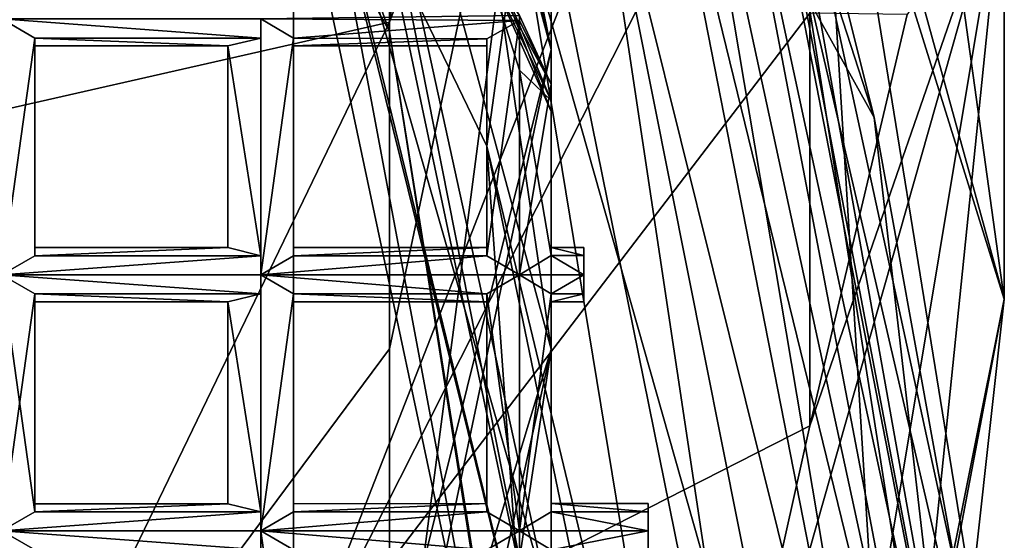
# Model space of a CAD drawing. Extents: x -69 to 136, y -208 to 37.
# Drawn here: x -6 to -3, y -195 to -194 of the extents above; entities that cross this region are included whole.
import ezdxf

# ---------------------------------------------------------------- set-up
doc = ezdxf.new("R2010")
doc.units = 0
doc.header["$MEASUREMENT"] = 0

msp = doc.modelspace()

# ---------------------------------------------------------------- linework, layer by layer
for points in [[(-5.574219, -187.931931, -29.431007), (-4.277344, -193.649811, -29.913002), (-4.277344, -192.201813, -26.866005)], [(-5.375, -189.603912, -31.998009), (-4.277344, -193.649811, -29.913002), (-5.574219, -187.931931, -29.431007)], [(-3.277344, -193.859711, -42.711998), (-3.675781, -192.629745, -45.101006), (-5.875, -189.188965, -42.862007)], [(-3.675781, -192.260757, -40.374001), (-3.277344, -193.859711, -42.711998), (-5.875, -189.188965, -42.862007)], [(-4.476563, -189.286835, -34.383995), (-2.875, -194.422668, -31.890999), (-3.476563, -192.234741, -36.995995)], [(-3.476563, -190.079742, -30.651009), (-2.875, -194.422668, -31.890999), (-4.476563, -189.286835, -34.383995)], [(-4.777344, -191.159866, -32.086006), (-4.277344, -193.649811, -29.913002), (-5.375, -189.603912, -31.998009)], [(-3.476563, -190.079742, -30.651009), (-2.875, -193.075668, -28.620995), (-2.875, -194.422668, -31.890999)], [(-4.277344, -192.201813, -26.866005), (-4.777344, -193.564865, -22.945), (-4.277344, -190.311813, -23.653008)], [(-4.777344, -193.564865, -22.945), (-4.777344, -191.061859, -19.301003), (-4.277344, -190.311813, -23.653008)], [(-4.277344, -194.57782, -32.308006), (-4.777344, -191.159866, -32.086006), (-5.375, -190.510925, -34.439003)], [(-5.375, -190.510925, -34.439003), (-4.277344, -195.721817, -35.814003), (-4.277344, -194.57782, -32.308006)], [(-4.976563, -192.187881, -36.976997), (-4.277344, -195.721817, -35.814003), (-5.375, -190.510925, -34.439003)], [(-4.777344, -193.593857, -43.383003), (-4.976563, -193.042877, -41.971001), (-6.476563, -190.558029, -43.469002)], [(-6.476563, -190.558029, -43.469002), (-5.175781, -192.498901, -76.418999), (-4.777344, -193.593857, -43.383003)], [(-4.777344, -191.061859, -19.301003), (-6.476563, -193.951019, -18.097008), (-6.175781, -190.955994, -15.002998)], [(-4.777344, -193.564865, -22.945), (-6.476563, -193.951019, -18.097008), (-4.777344, -191.061859, -19.301003)], [(-4.277344, -194.57782, -32.308006), (-4.277344, -193.649811, -29.913002), (-4.777344, -191.159866, -32.086006)], [(-4.976563, -192.187881, -36.976997), (-5.074219, -192.603882, -40.452995), (-4.277344, -195.38681, -37.261009)], [(-4.277344, -195.38681, -37.261009), (-4.277344, -195.721817, -35.814003), (-4.976563, -192.187881, -36.976997)], [(-4.777344, -196.033859, -27.571007), (-4.777344, -194.575851, -24.681007), (-4.277344, -192.201813, -26.866005)], [(-4.777344, -194.575851, -24.681007), (-4.777344, -193.564865, -22.945), (-4.277344, -192.201813, -26.866005)], [(-4.277344, -192.201813, -26.866005), (-4.277344, -193.649811, -29.913002), (-4.777344, -196.033859, -27.571007)], [(-3.476563, -192.234741, -36.995995), (-2.875, -195.954681, -37.278999), (-3.675781, -192.260757, -40.374001)], [(-2.875, -197.354675, -41.250008), (-3.277344, -193.859711, -42.711998), (-3.675781, -192.260757, -40.374001)], [(-2.875, -197.354675, -41.250008), (-3.675781, -192.260757, -40.374001), (-2.875, -195.954681, -37.278999)], [(-3.476563, -192.234741, -36.995995), (-2.875, -194.422668, -31.890999), (-3.175781, -197.133713, -32.351006)], [(-3.476563, -192.234741, -36.995995), (-3.175781, -197.133713, -32.351006), (-2.875, -195.954681, -37.278999)], [(-9.675781, -192.874344, -10.623009), (-8.074219, -196.119202, -15.665001), (-5.074219, -192.330887, -15.318001)], [(-8.074219, -196.119202, -15.665001), (-5.074219, -195.628891, -19.708), (-5.074219, -192.330887, -15.318001)], [(-3.875, -192.554764, -18.715004), (-5.074219, -192.330887, -15.318001), (-5.074219, -195.628891, -19.708)], [(-3.476563, -192.465744, -20.450996), (-5.074219, -195.628891, -19.708), (-3.476563, -193.536743, -22.054008)], [(-3.875, -192.554764, -18.715004), (-5.074219, -195.628891, -19.708), (-3.476563, -192.465744, -20.450996)], [(-4.777344, -193.593857, -43.383003), (-5.175781, -192.498901, -76.418999), (-4.277344, -196.734818, -76.418999)], [(-4.476563, -193.948822, -76.758003), (-4.277344, -196.734818, -76.418999), (-5.175781, -192.498901, -76.418999)], [(-4.476563, -193.948822, -76.758003), (-5.175781, -192.498901, -76.418999), (-4.375, -193.21582, -76.898003)], [(-3.777344, -192.552765, -52.036995), (-3.675781, -192.538757, -51.853996), (-2.875, -196.748672, -51.853996)], [(-3.777344, -192.552765, -53.629005), (-2.875, -196.748672, -53.629005), (-3.675781, -192.538757, -53.812004)], [(-3.777344, -192.552765, -76.601997), (-3.675781, -192.538757, -76.418999), (-2.875, -196.748672, -76.418999)], [(-2.875, -196.748672, -53.812004), (-3.675781, -192.538757, -53.812004), (-2.875, -196.748672, -53.629005)], [(-2.875, -196.748672, -76.418999), (-3.675781, -192.538757, -53.812004), (-2.875, -196.748672, -53.812004)], [(-2.875, -196.748672, -76.418999), (-3.675781, -192.538757, -76.418999), (-3.675781, -192.538757, -53.812004)], [(-2.875, -196.748672, -51.853996), (-3.675781, -192.538757, -51.853996), (-3.574219, -192.824738, -47.665001)], [(-3.777344, -192.552765, -52.036995), (-2.976563, -196.748672, -52.193001), (-3.875, -192.592773, -52.193001)], [(-3.777344, -192.552765, -53.629005), (-3.875, -192.592773, -53.473), (-2.976563, -196.748672, -53.473)], [(-3.777344, -192.552765, -76.601997), (-2.976563, -196.748672, -76.758003), (-3.875, -192.592773, -76.758003)], [(-3.777344, -192.552765, -52.036995), (-2.875, -196.748672, -52.036995), (-2.976563, -196.748672, -52.193001)], [(-3.777344, -192.552765, -52.036995), (-2.875, -196.748672, -51.853996), (-2.875, -196.748672, -52.036995)], [(-3.777344, -192.552765, -53.629005), (-2.976563, -196.748672, -53.473), (-2.875, -196.748672, -53.629005)], [(-3.777344, -192.552765, -76.601997), (-2.875, -196.748672, -76.601997), (-2.976563, -196.748672, -76.758003)], [(-3.777344, -192.552765, -76.601997), (-2.875, -196.748672, -76.418999), (-2.875, -196.748672, -76.601997)], [(-3.875, -192.592773, -52.193001), (-3.175781, -196.748703, -52.295998), (-3.976563, -192.651779, -52.295998)], [(-3.875, -192.592773, -53.473), (-3.976563, -192.651779, -53.368996), (-2.976563, -196.748672, -53.473)], [(-3.875, -192.592773, -76.758003), (-3.175781, -196.748703, -76.862007), (-3.976563, -192.651779, -76.862007)], [(-3.875, -192.592773, -52.193001), (-2.976563, -196.748672, -52.193001), (-3.175781, -196.748703, -52.295998)], [(-3.875, -192.592773, -76.758003), (-2.976563, -196.748672, -76.758003), (-3.175781, -196.748703, -76.862007)], [(-4.277344, -195.38681, -37.261009), (-5.074219, -192.603882, -40.452995), (-4.277344, -195.874817, -39.974998)], [(-4.277344, -195.874817, -39.974998), (-5.074219, -192.603882, -40.452995), (-4.976563, -193.042877, -41.971001)], [(-3.675781, -192.629745, -45.101006), (-2.875, -196.748672, -47.775002), (-3.574219, -192.824738, -47.665001)], [(-2.875, -196.085678, -43.928001), (-3.675781, -192.629745, -45.101006), (-3.277344, -193.859711, -42.711998)], [(-2.875, -196.085678, -43.928001), (-2.875, -196.748672, -47.775002), (-3.675781, -192.629745, -45.101006)], [(-3.976563, -192.651779, -52.295998), (-3.175781, -196.748703, -52.295998), (-4.175781, -192.721802, -52.333)], [(-3.976563, -192.651779, -53.368996), (-4.175781, -192.721802, -53.333), (-3.175781, -196.748703, -53.368996)], [(-3.976563, -192.651779, -76.862007), (-3.175781, -196.748703, -76.862007), (-4.175781, -192.721802, -76.898003)], [(-3.976563, -192.651779, -53.368996), (-3.175781, -196.748703, -53.368996), (-2.976563, -196.748672, -53.473)], [(-4.375, -193.21582, -76.898003), (-4.175781, -192.721802, -76.898003), (-3.375, -196.748718, -76.898003)], [(-4.175781, -192.721802, -53.333), (-4.375, -192.77182, -53.333), (-3.574219, -196.72673, -53.333)], [(-4.375, -192.77182, -52.333), (-4.175781, -192.721802, -52.333), (-3.574219, -196.72673, -52.333)], [(-4.175781, -192.721802, -52.333), (-3.175781, -196.748703, -52.295998), (-3.375, -196.748718, -52.333)], [(-3.175781, -196.748703, -53.368996), (-4.175781, -192.721802, -53.333), (-3.375, -196.748718, -53.333)], [(-4.175781, -192.721802, -76.898003), (-3.175781, -196.748703, -76.862007), (-3.375, -196.748718, -76.898003)], [(-4.175781, -192.721802, -53.333), (-3.574219, -196.72673, -53.333), (-3.375, -196.748718, -53.333)], [(-3.574219, -196.72673, -52.333), (-4.175781, -192.721802, -52.333), (-3.375, -196.748718, -52.333)], [(-3.574219, -196.72673, -53.333), (-4.375, -192.77182, -52.333), (-3.574219, -196.72673, -52.333)], [(-3.574219, -196.72673, -53.333), (-4.375, -192.77182, -53.333), (-4.375, -192.77182, -52.333)], [(-2.875, -196.748672, -51.853996), (-3.574219, -192.824738, -47.665001), (-2.875, -196.748672, -47.775002)], [(-4.277344, -196.781815, -43.292), (-4.976563, -193.042877, -41.971001), (-4.777344, -193.593857, -43.383003)], [(-4.277344, -196.781815, -43.292), (-4.277344, -195.874817, -39.974998), (-4.976563, -193.042877, -41.971001)], [(-3.875, -196.599762, -25.217995), (-3.476563, -196.690735, -27.958), (-2.875, -193.075668, -28.620995)], [(-3.476563, -194.814743, -24.191002), (-3.875, -196.599762, -25.217995), (-2.875, -193.075668, -28.620995)], [(-3.175781, -196.007706, -29.297005), (-2.875, -193.075668, -28.620995), (-3.476563, -196.690735, -27.958)], [(-3.175781, -193.54071, -24.282997), (-3.476563, -194.814743, -24.191002), (-2.875, -193.075668, -28.620995)], [(-3.175781, -196.007706, -29.297005), (-2.875, -194.422668, -31.890999), (-2.875, -193.075668, -28.620995)], [(-4.476563, -193.948822, -76.758003), (-4.375, -193.21582, -76.898003), (-3.777344, -196.860764, -76.898003)], [(-3.777344, -196.860764, -76.898003), (-4.375, -193.21582, -76.898003), (-3.375, -196.748718, -76.898003)], [(-4.277344, -193.841812, -76.627007), (-4.476563, -193.332825, -76.627007), (-4.476563, -193.392822, -76.571007)], [(-4.277344, -193.806808, -76.667), (-4.476563, -193.332825, -76.627007), (-4.277344, -193.841812, -76.627007)], [(-4.476563, -193.392822, -76.681999), (-4.476563, -193.332825, -76.627007), (-4.277344, -193.806808, -76.667)], [(-4.277344, -193.756821, -76.566002), (-4.476563, -193.392822, -76.571007), (-4.375, -193.543808, -76.543999)], [(-4.277344, -193.841812, -76.627007), (-4.476563, -193.392822, -76.571007), (-4.277344, -193.756821, -76.566002)], [(-4.375, -193.713806, -76.698006), (-4.476563, -193.392822, -76.681999), (-4.277344, -193.806808, -76.667)], [(-4.375, -193.543808, -76.709999), (-4.476563, -193.392822, -76.681999), (-4.375, -193.713806, -76.698006)], [(-5.175781, -193.553909, -76.543007), (-4.375, -193.559814, -76.543007), (-4.375, -193.543808, -76.543999)], [(-5.175781, -193.553909, -76.709999), (-4.375, -193.543808, -76.709999), (-4.375, -193.559814, -76.709999)], [(-3.476563, -193.536743, -22.054008), (-5.074219, -195.628891, -19.708), (-3.476563, -194.814743, -24.191002)], [(-4.277344, -193.756821, -76.566002), (-4.375, -193.543808, -76.543999), (-4.375, -193.559814, -76.543007)], [(-4.375, -193.559814, -76.709999), (-4.375, -193.543808, -76.709999), (-4.375, -193.713806, -76.698006)], [(-3.476563, -193.536743, -22.054008), (-3.476563, -194.814743, -24.191002), (-3.175781, -193.54071, -24.282997)], [(-6.175781, -196.459, -22.610008), (-6.476563, -193.951019, -18.097008), (-4.777344, -193.564865, -22.945)], [(-6.175781, -196.459, -22.610008), (-4.777344, -193.564865, -22.945), (-4.777344, -194.575851, -24.681007)], [(-5.976563, -193.553986, -76.543007), (-5.175781, -193.613907, -76.568001), (-5.175781, -193.553909, -76.543007)], [(-5.976563, -193.553986, -76.711006), (-5.175781, -193.553909, -76.709999), (-5.175781, -193.613907, -76.685997)], [(-5.875, -193.613968, -76.568001), (-5.976563, -193.553986, -76.543007), (-5.976563, -194.346985, -76.543007)], [(-5.976563, -193.553986, -76.543007), (-5.875, -193.613968, -76.568001), (-5.175781, -193.613907, -76.568001)], [(-5.875, -193.613968, -76.685997), (-5.976563, -193.553986, -76.711006), (-5.175781, -193.613907, -76.685997)], [(-5.976563, -193.553986, -76.711006), (-5.875, -193.613968, -76.685997), (-5.976563, -194.346985, -76.711006)], [(-5.175781, -193.553909, -76.543007), (-5.175781, -193.613907, -76.568001), (-5.175781, -194.346909, -76.543007)], [(-5.074219, -193.613892, -76.568001), (-5.175781, -193.553909, -76.543007), (-5.175781, -194.346909, -76.543007)], [(-5.175781, -193.553909, -76.543007), (-5.074219, -193.613892, -76.568001), (-4.375, -193.559814, -76.543007)], [(-5.074219, -193.613892, -76.685997), (-5.175781, -193.553909, -76.709999), (-4.375, -193.559814, -76.709999)], [(-5.175781, -193.553909, -76.709999), (-5.074219, -193.613892, -76.685997), (-5.175781, -194.346909, -76.709999)], [(-5.175781, -193.613907, -76.685997), (-5.175781, -193.553909, -76.709999), (-5.175781, -194.346909, -76.709999)], [(-5.074219, -193.613892, -76.568001), (-4.476563, -193.615829, -76.569008), (-4.375, -193.559814, -76.543007)], [(-5.074219, -193.613892, -76.685997), (-4.375, -193.559814, -76.709999), (-4.476563, -193.615829, -76.683998)], [(-4.375, -193.559814, -76.543007), (-4.476563, -194.287827, -76.567009), (-4.375, -194.346817, -76.543007)], [(-4.375, -193.559814, -76.543007), (-4.476563, -193.615829, -76.569008), (-4.476563, -194.287827, -76.567009)], [(-4.375, -193.559814, -76.709999), (-4.375, -194.346817, -76.709999), (-4.476563, -194.287827, -76.685997)], [(-4.476563, -193.615829, -76.683998), (-4.375, -193.559814, -76.709999), (-4.476563, -194.287827, -76.685997)], [(-4.277344, -193.756821, -76.566002), (-4.375, -193.559814, -76.543007), (-4.375, -194.346817, -76.543007)], [(-4.375, -193.559814, -76.709999), (-4.375, -193.713806, -76.698006), (-4.375, -194.346817, -76.709999)], [(-4.777344, -193.593857, -43.383003), (-4.277344, -196.734818, -76.418999), (-4.277344, -196.781815, -43.292)], [(-5.875, -193.613968, -76.568001), (-5.976563, -194.346985, -76.543007), (-5.875, -194.287964, -76.568001)], [(-5.875, -193.613968, -76.685997), (-5.875, -194.287964, -76.685997), (-5.976563, -194.346985, -76.711006)], [(-5.875, -193.613968, -76.568001), (-5.277344, -193.637909, -76.627007), (-5.175781, -193.613907, -76.568001)], [(-5.875, -193.613968, -76.685997), (-5.175781, -193.613907, -76.685997), (-5.277344, -193.637909, -76.627007)], [(-5.875, -193.63797, -76.627007), (-5.875, -193.613968, -76.568001), (-5.875, -194.287964, -76.568001)], [(-5.875, -193.613968, -76.568001), (-5.875, -193.63797, -76.627007), (-5.277344, -193.637909, -76.627007)], [(-5.875, -193.63797, -76.627007), (-5.875, -193.613968, -76.685997), (-5.277344, -193.637909, -76.627007)], [(-5.875, -193.613968, -76.685997), (-5.875, -193.63797, -76.627007), (-5.875, -194.26297, -76.627007)], [(-5.875, -193.613968, -76.685997), (-5.875, -194.26297, -76.627007), (-5.875, -194.287964, -76.685997)], [(-5.175781, -193.613907, -76.568001), (-5.277344, -193.637909, -76.627007), (-5.175781, -194.287903, -76.568001)], [(-5.277344, -193.637909, -76.627007), (-5.175781, -193.613907, -76.685997), (-5.175781, -194.287903, -76.685997)], [(-5.074219, -193.613892, -76.568001), (-5.175781, -194.346909, -76.543007), (-5.074219, -194.287888, -76.568001)], [(-5.074219, -193.613892, -76.685997), (-5.074219, -194.287888, -76.685997), (-5.175781, -194.346909, -76.709999)], [(-5.175781, -193.613907, -76.568001), (-5.175781, -194.287903, -76.568001), (-5.175781, -194.346909, -76.543007)], [(-5.175781, -193.613907, -76.685997), (-5.175781, -194.346909, -76.709999), (-5.175781, -194.287903, -76.685997)], [(-5.074219, -193.637894, -76.627007), (-5.074219, -193.613892, -76.568001), (-5.074219, -194.287888, -76.568001)], [(-5.074219, -193.613892, -76.568001), (-5.074219, -193.637894, -76.627007), (-4.476563, -193.615829, -76.569008)], [(-5.074219, -193.637894, -76.627007), (-5.074219, -193.613892, -76.685997), (-4.476563, -193.615829, -76.683998)], [(-5.074219, -193.613892, -76.685997), (-5.074219, -193.637894, -76.627007), (-5.074219, -194.287888, -76.685997)], [(-5.074219, -193.637894, -76.627007), (-4.476563, -193.637833, -76.627007), (-4.476563, -193.615829, -76.569008)], [(-5.074219, -193.637894, -76.627007), (-4.476563, -193.615829, -76.683998), (-4.476563, -193.637833, -76.627007)], [(-4.476563, -193.615829, -76.569008), (-4.476563, -193.637833, -76.627007), (-4.476563, -194.262833, -76.627007)], [(-4.476563, -193.615829, -76.569008), (-4.476563, -194.262833, -76.627007), (-4.476563, -194.287827, -76.567009)], [(-4.476563, -193.615829, -76.683998), (-4.476563, -194.287827, -76.685997), (-4.476563, -194.262833, -76.627007)], [(-4.476563, -193.637833, -76.627007), (-4.476563, -193.615829, -76.683998), (-4.476563, -194.262833, -76.627007)], [(-5.875, -193.63797, -76.627007), (-5.875, -194.287964, -76.568001), (-5.875, -194.26297, -76.627007)], [(-5.574219, -198.874939, -29.580009), (-4.277344, -193.649811, -29.913002), (-4.277344, -194.57782, -32.308006)], [(-4.777344, -196.033859, -27.571007), (-4.277344, -193.649811, -29.913002), (-5.574219, -198.874939, -29.580009)], [(-5.277344, -193.637909, -76.627007), (-5.277344, -194.262909, -76.627007), (-5.175781, -194.287903, -76.568001)], [(-5.277344, -193.637909, -76.627007), (-5.175781, -194.287903, -76.685997), (-5.277344, -194.262909, -76.627007)], [(-5.074219, -193.637894, -76.627007), (-5.074219, -194.287888, -76.568001), (-5.074219, -194.262894, -76.627007)], [(-5.074219, -193.637894, -76.627007), (-5.074219, -194.262894, -76.627007), (-5.074219, -194.287888, -76.685997)], [(-4.375, -193.713806, -76.698006), (-4.277344, -194.287811, -76.685997), (-4.375, -194.346817, -76.709999)], [(-4.375, -193.713806, -76.698006), (-4.277344, -193.806808, -76.667), (-4.277344, -194.287811, -76.685997)], [(-4.277344, -193.756821, -76.566002), (-4.375, -194.346817, -76.543007), (-4.277344, -194.287811, -76.567009)], [(-4.277344, -193.841812, -76.627007), (-4.277344, -193.756821, -76.566002), (-4.277344, -194.287811, -76.567009)], [(-4.277344, -193.806808, -76.667), (-4.277344, -193.841812, -76.627007), (-4.277344, -194.262817, -76.627007)], [(-4.277344, -193.806808, -76.667), (-4.277344, -194.262817, -76.627007), (-4.277344, -194.287811, -76.685997)], [(-4.277344, -193.841812, -76.627007), (-4.277344, -194.287811, -76.567009), (-4.277344, -194.262817, -76.627007)], [(-2.875, -197.354675, -41.250008), (-2.875, -196.085678, -43.928001), (-3.277344, -193.859711, -42.711998)], [(-4.476563, -193.948822, -76.758003), (-3.777344, -196.860764, -76.898003), (-3.875, -196.858765, -76.874001)], [(-4.476563, -193.948822, -76.758003), (-3.875, -196.858765, -76.874001), (-4.277344, -196.734818, -76.418999)], [(-5.875, -194.287964, -76.568001), (-5.175781, -194.287903, -76.568001), (-5.277344, -194.262909, -76.627007)], [(-5.875, -194.26297, -76.627007), (-5.875, -194.287964, -76.568001), (-5.277344, -194.262909, -76.627007)], [(-5.875, -194.287964, -76.685997), (-5.875, -194.26297, -76.627007), (-5.277344, -194.262909, -76.627007)], [(-5.875, -194.287964, -76.685997), (-5.277344, -194.262909, -76.627007), (-5.175781, -194.287903, -76.685997)], [(-5.074219, -194.287888, -76.568001), (-4.476563, -194.287827, -76.567009), (-4.476563, -194.262833, -76.627007)], [(-5.074219, -194.262894, -76.627007), (-5.074219, -194.287888, -76.568001), (-4.476563, -194.262833, -76.627007)], [(-5.074219, -194.287888, -76.685997), (-5.074219, -194.262894, -76.627007), (-4.476563, -194.262833, -76.627007)], [(-5.074219, -194.287888, -76.685997), (-4.476563, -194.262833, -76.627007), (-4.476563, -194.287827, -76.685997)], [(-4.277344, -194.262817, -76.627007), (-4.175781, -194.287796, -76.567009), (-4.175781, -194.262802, -76.627007)], [(-4.175781, -194.287796, -76.685997), (-4.277344, -194.262817, -76.627007), (-4.175781, -194.262802, -76.627007)], [(-4.277344, -194.262817, -76.627007), (-4.277344, -194.287811, -76.567009), (-4.175781, -194.287796, -76.567009)], [(-4.277344, -194.287811, -76.685997), (-4.277344, -194.262817, -76.627007), (-4.175781, -194.287796, -76.685997)], [(-4.175781, -194.430801, -76.627007), (-4.175781, -194.262802, -76.627007), (-4.175781, -194.287796, -76.567009)], [(-4.175781, -194.405792, -76.685997), (-4.175781, -194.287796, -76.685997), (-4.175781, -194.262802, -76.627007)], [(-4.175781, -194.405792, -76.685997), (-4.175781, -194.262802, -76.627007), (-4.175781, -194.430801, -76.627007)], [(-5.976563, -194.346985, -76.543007), (-5.175781, -194.346909, -76.543007), (-5.175781, -194.287903, -76.568001)], [(-5.875, -194.287964, -76.568001), (-5.976563, -194.346985, -76.543007), (-5.175781, -194.287903, -76.568001)], [(-5.976563, -194.346985, -76.711006), (-5.175781, -194.287903, -76.685997), (-5.175781, -194.346909, -76.709999)], [(-5.976563, -194.346985, -76.711006), (-5.875, -194.287964, -76.685997), (-5.175781, -194.287903, -76.685997)], [(-5.175781, -194.346909, -76.543007), (-4.375, -194.346817, -76.543007), (-4.476563, -194.287827, -76.567009)], [(-5.074219, -194.287888, -76.568001), (-5.175781, -194.346909, -76.543007), (-4.476563, -194.287827, -76.567009)], [(-5.175781, -194.346909, -76.709999), (-4.476563, -194.287827, -76.685997), (-4.375, -194.346817, -76.709999)], [(-5.175781, -194.346909, -76.709999), (-5.074219, -194.287888, -76.685997), (-4.476563, -194.287827, -76.685997)], [(-4.277344, -194.287811, -76.567009), (-4.375, -194.346817, -76.543007), (-4.175781, -194.346802, -76.543007)], [(-4.375, -194.346817, -76.709999), (-4.277344, -194.287811, -76.685997), (-4.175781, -194.346802, -76.709999)], [(-4.277344, -194.287811, -76.567009), (-4.175781, -194.346802, -76.543007), (-4.175781, -194.287796, -76.567009)], [(-4.175781, -194.346802, -76.709999), (-4.277344, -194.287811, -76.685997), (-4.175781, -194.287796, -76.685997)], [(-4.175781, -194.405792, -76.567009), (-4.175781, -194.287796, -76.567009), (-4.175781, -194.346802, -76.543007)], [(-4.175781, -194.430801, -76.627007), (-4.175781, -194.287796, -76.567009), (-4.175781, -194.405792, -76.567009)], [(-4.175781, -194.346802, -76.709999), (-4.175781, -194.287796, -76.685997), (-4.175781, -194.405792, -76.685997)], [(-5.976563, -194.346985, -76.543007), (-5.175781, -194.405899, -76.568001), (-5.175781, -194.346909, -76.543007)], [(-5.976563, -194.346985, -76.711006), (-5.175781, -194.346909, -76.709999), (-5.175781, -194.405899, -76.685997)], [(-5.875, -194.40596, -76.568001), (-5.976563, -194.346985, -76.543007), (-5.976563, -195.139984, -76.543007)], [(-5.976563, -194.346985, -76.543007), (-5.875, -194.40596, -76.568001), (-5.175781, -194.405899, -76.568001)], [(-5.875, -194.40596, -76.685997), (-5.976563, -194.346985, -76.711006), (-5.175781, -194.405899, -76.685997)], [(-5.976563, -194.346985, -76.711006), (-5.875, -195.080963, -76.685997), (-5.976563, -195.139984, -76.711006)], [(-5.976563, -194.346985, -76.711006), (-5.875, -194.40596, -76.685997), (-5.875, -195.080963, -76.685997)], [(-5.175781, -194.346909, -76.543007), (-4.476563, -194.405823, -76.567009), (-4.375, -194.346817, -76.543007)], [(-5.175781, -194.346909, -76.709999), (-4.375, -194.346817, -76.709999), (-4.476563, -194.405823, -76.685997)], [(-5.175781, -194.346909, -76.543007), (-5.175781, -194.405899, -76.568001), (-5.175781, -195.139908, -76.543007)], [(-5.074219, -194.405884, -76.568001), (-5.175781, -194.346909, -76.543007), (-5.175781, -195.139908, -76.543007)], [(-5.175781, -194.346909, -76.543007), (-5.074219, -194.405884, -76.568001), (-4.476563, -194.405823, -76.567009)], [(-5.074219, -194.405884, -76.685997), (-5.175781, -194.346909, -76.709999), (-4.476563, -194.405823, -76.685997)], [(-5.175781, -194.346909, -76.709999), (-5.074219, -194.405884, -76.685997), (-5.175781, -195.139908, -76.709999)], [(-5.175781, -194.405899, -76.685997), (-5.175781, -194.346909, -76.709999), (-5.175781, -195.139908, -76.709999)], [(-4.375, -194.346817, -76.543007), (-4.476563, -194.405823, -76.567009), (-4.375, -195.139816, -76.543007)], [(-4.476563, -194.405823, -76.685997), (-4.375, -194.346817, -76.709999), (-4.375, -195.139816, -76.709999)], [(-4.375, -194.346817, -76.543007), (-4.277344, -194.405807, -76.567009), (-4.175781, -194.346802, -76.543007)], [(-4.277344, -194.405807, -76.685997), (-4.375, -194.346817, -76.709999), (-4.175781, -194.346802, -76.709999)], [(-4.277344, -194.405807, -76.567009), (-4.375, -194.346817, -76.543007), (-4.375, -195.139816, -76.543007)], [(-4.375, -194.346817, -76.709999), (-4.277344, -194.405807, -76.685997), (-4.375, -195.139816, -76.709999)], [(-4.175781, -194.346802, -76.543007), (-4.277344, -194.405807, -76.567009), (-4.175781, -194.405792, -76.567009)], [(-4.277344, -194.405807, -76.685997), (-4.175781, -194.346802, -76.709999), (-4.175781, -194.405792, -76.685997)], [(-5.875, -194.40596, -76.568001), (-5.976563, -195.139984, -76.543007), (-5.875, -195.080963, -76.568001)], [(-5.875, -194.40596, -76.568001), (-5.277344, -194.430908, -76.627007), (-5.175781, -194.405899, -76.568001)], [(-5.875, -194.40596, -76.685997), (-5.175781, -194.405899, -76.685997), (-5.277344, -194.430908, -76.627007)], [(-5.875, -194.430969, -76.627007), (-5.875, -194.40596, -76.568001), (-5.875, -195.080963, -76.568001)], [(-5.875, -194.40596, -76.568001), (-5.875, -194.430969, -76.627007), (-5.277344, -194.430908, -76.627007)], [(-5.875, -194.430969, -76.627007), (-5.875, -194.40596, -76.685997), (-5.277344, -194.430908, -76.627007)], [(-5.875, -194.40596, -76.685997), (-5.875, -194.430969, -76.627007), (-5.875, -195.080963, -76.685997)], [(-5.175781, -194.405899, -76.568001), (-5.277344, -194.430908, -76.627007), (-5.175781, -195.080902, -76.568001)], [(-5.277344, -194.430908, -76.627007), (-5.175781, -194.405899, -76.685997), (-5.175781, -195.080902, -76.685997)], [(-5.074219, -194.405884, -76.568001), (-5.175781, -195.139908, -76.543007), (-5.074219, -195.080887, -76.568001)], [(-5.074219, -194.405884, -76.685997), (-5.074219, -195.080887, -76.685997), (-5.175781, -195.139908, -76.709999)], [(-5.175781, -194.405899, -76.568001), (-5.175781, -195.080902, -76.568001), (-5.175781, -195.139908, -76.543007)], [(-5.175781, -194.405899, -76.685997), (-5.175781, -195.139908, -76.709999), (-5.175781, -195.080902, -76.685997)], [(-5.074219, -194.405884, -76.568001), (-4.476563, -194.430832, -76.627007), (-4.476563, -194.405823, -76.567009)], [(-5.074219, -194.405884, -76.685997), (-4.476563, -194.405823, -76.685997), (-4.476563, -194.430832, -76.627007)], [(-5.074219, -194.430893, -76.627007), (-5.074219, -194.405884, -76.568001), (-5.074219, -195.080887, -76.568001)], [(-5.074219, -194.405884, -76.568001), (-5.074219, -194.430893, -76.627007), (-4.476563, -194.430832, -76.627007)], [(-5.074219, -194.430893, -76.627007), (-5.074219, -194.405884, -76.685997), (-4.476563, -194.430832, -76.627007)], [(-5.074219, -194.405884, -76.685997), (-5.074219, -194.430893, -76.627007), (-5.074219, -195.080887, -76.685997)], [(-4.476563, -194.405823, -76.567009), (-4.476563, -195.080826, -76.567009), (-4.375, -195.139816, -76.543007)], [(-4.476563, -194.405823, -76.567009), (-4.476563, -194.430832, -76.627007), (-4.476563, -195.080826, -76.567009)], [(-4.476563, -194.405823, -76.685997), (-4.375, -195.139816, -76.709999), (-4.476563, -195.080826, -76.685997)], [(-4.476563, -194.430832, -76.627007), (-4.476563, -194.405823, -76.685997), (-4.476563, -195.080826, -76.685997)], [(-4.277344, -194.405807, -76.567009), (-4.375, -195.139816, -76.543007), (-4.277344, -195.080811, -76.567009)], [(-4.277344, -194.405807, -76.685997), (-4.277344, -195.080811, -76.685997), (-4.375, -195.139816, -76.709999)], [(-4.175781, -194.405792, -76.567009), (-4.277344, -194.430817, -76.627007), (-4.175781, -194.430801, -76.627007)], [(-4.277344, -194.405807, -76.567009), (-4.277344, -194.430817, -76.627007), (-4.175781, -194.405792, -76.567009)], [(-4.277344, -194.430817, -76.627007), (-4.175781, -194.405792, -76.685997), (-4.175781, -194.430801, -76.627007)], [(-4.277344, -194.430817, -76.627007), (-4.277344, -194.405807, -76.685997), (-4.175781, -194.405792, -76.685997)], [(-4.277344, -194.430817, -76.627007), (-4.277344, -194.405807, -76.567009), (-4.277344, -195.080811, -76.567009)], [(-4.277344, -194.405807, -76.685997), (-4.277344, -194.430817, -76.627007), (-4.277344, -195.080811, -76.685997)], [(-3.476563, -197.425735, -29.737999), (-3.175781, -197.133713, -32.351006), (-2.875, -194.422668, -31.890999)], [(-3.175781, -196.007706, -29.297005), (-3.476563, -197.425735, -29.737999), (-2.875, -194.422668, -31.890999)], [(-5.875, -194.430969, -76.627007), (-5.875, -195.080963, -76.568001), (-5.875, -195.055969, -76.627007)], [(-5.875, -194.430969, -76.627007), (-5.875, -195.055969, -76.627007), (-5.875, -195.080963, -76.685997)], [(-5.277344, -194.430908, -76.627007), (-5.277344, -195.055908, -76.627007), (-5.175781, -195.080902, -76.568001)], [(-5.277344, -194.430908, -76.627007), (-5.175781, -195.080902, -76.685997), (-5.277344, -195.055908, -76.627007)], [(-5.074219, -194.430893, -76.627007), (-5.074219, -195.080887, -76.568001), (-5.074219, -195.055893, -76.627007)], [(-5.074219, -194.430893, -76.627007), (-5.074219, -195.055893, -76.627007), (-5.074219, -195.080887, -76.685997)], [(-4.476563, -194.430832, -76.627007), (-4.476563, -195.055832, -76.627007), (-4.476563, -195.080826, -76.567009)], [(-4.476563, -194.430832, -76.627007), (-4.476563, -195.080826, -76.685997), (-4.476563, -195.055832, -76.627007)], [(-4.277344, -194.430817, -76.627007), (-4.277344, -195.080811, -76.567009), (-4.277344, -195.055817, -76.627007)], [(-4.277344, -194.430817, -76.627007), (-4.277344, -195.055817, -76.627007), (-4.277344, -195.080811, -76.685997)], [(-6.175781, -196.459, -22.610008), (-4.777344, -194.575851, -24.681007), (-4.777344, -196.033859, -27.571007)], [(-5.375, -199.585922, -33.064003), (-5.574219, -198.874939, -29.580009), (-4.277344, -194.57782, -32.308006)], [(-4.976563, -199.214874, -34.581001), (-5.375, -199.585922, -33.064003), (-4.277344, -194.57782, -32.308006)], [(-4.277344, -194.57782, -32.308006), (-4.277344, -195.721817, -35.814003), (-4.976563, -199.214874, -34.581001)], [(-3.476563, -194.814743, -24.191002), (-5.074219, -195.628891, -19.708), (-3.875, -196.599762, -25.217995)], [(-5.875, -195.080963, -76.568001), (-5.175781, -195.080902, -76.568001), (-5.277344, -195.055908, -76.627007)], [(-5.875, -195.055969, -76.627007), (-5.875, -195.080963, -76.568001), (-5.277344, -195.055908, -76.627007)], [(-5.875, -195.080963, -76.685997), (-5.875, -195.055969, -76.627007), (-5.277344, -195.055908, -76.627007)], [(-5.875, -195.080963, -76.685997), (-5.277344, -195.055908, -76.627007), (-5.175781, -195.080902, -76.685997)], [(-5.074219, -195.080887, -76.568001), (-4.476563, -195.080826, -76.567009), (-4.476563, -195.055832, -76.627007)], [(-5.074219, -195.055893, -76.627007), (-5.074219, -195.080887, -76.568001), (-4.476563, -195.055832, -76.627007)], [(-5.074219, -195.080887, -76.685997), (-5.074219, -195.055893, -76.627007), (-4.476563, -195.055832, -76.627007)], [(-5.074219, -195.080887, -76.685997), (-4.476563, -195.055832, -76.627007), (-4.476563, -195.080826, -76.685997)], [(-4.277344, -195.055817, -76.627007), (-3.976563, -195.08078, -76.567009), (-3.976563, -195.055786, -76.627007)], [(-3.976563, -195.08078, -76.685997), (-4.277344, -195.055817, -76.627007), (-3.976563, -195.055786, -76.627007)], [(-4.277344, -195.055817, -76.627007), (-4.277344, -195.080811, -76.567009), (-3.976563, -195.08078, -76.567009)], [(-4.277344, -195.080811, -76.685997), (-4.277344, -195.055817, -76.627007), (-3.976563, -195.08078, -76.685997)], [(-3.976563, -195.055786, -76.627007), (-3.976563, -195.08078, -76.567009), (-3.976563, -195.198776, -76.567009)], [(-3.976563, -195.222778, -76.627007), (-3.976563, -195.055786, -76.627007), (-3.976563, -195.198776, -76.567009)], [(-3.976563, -195.198776, -76.685005), (-3.976563, -195.08078, -76.685997), (-3.976563, -195.055786, -76.627007)], [(-3.976563, -195.198776, -76.685005), (-3.976563, -195.055786, -76.627007), (-3.976563, -195.222778, -76.627007)], [(-5.976563, -195.139984, -76.543007), (-5.175781, -195.139908, -76.543007), (-5.175781, -195.080902, -76.568001)], [(-5.875, -195.080963, -76.568001), (-5.976563, -195.139984, -76.543007), (-5.175781, -195.080902, -76.568001)], [(-5.976563, -195.139984, -76.711006), (-5.175781, -195.080902, -76.685997), (-5.175781, -195.139908, -76.709999)], [(-5.976563, -195.139984, -76.711006), (-5.875, -195.080963, -76.685997), (-5.175781, -195.080902, -76.685997)], [(-5.175781, -195.139908, -76.543007), (-4.375, -195.139816, -76.543007), (-4.476563, -195.080826, -76.567009)], [(-5.074219, -195.080887, -76.568001), (-5.175781, -195.139908, -76.543007), (-4.476563, -195.080826, -76.567009)], [(-5.175781, -195.139908, -76.709999), (-4.476563, -195.080826, -76.685997), (-4.375, -195.139816, -76.709999)], [(-5.175781, -195.139908, -76.709999), (-5.074219, -195.080887, -76.685997), (-4.476563, -195.080826, -76.685997)], [(-4.277344, -195.080811, -76.567009), (-4.375, -195.139816, -76.543007), (-3.976563, -195.139786, -76.543007)], [(-4.375, -195.139816, -76.709999), (-4.277344, -195.080811, -76.685997), (-3.976563, -195.139786, -76.709999)], [(-4.277344, -195.080811, -76.567009), (-3.976563, -195.139786, -76.543007), (-3.976563, -195.08078, -76.567009)], [(-4.277344, -195.080811, -76.685997), (-3.976563, -195.08078, -76.685997), (-3.976563, -195.139786, -76.709999)], [(-3.976563, -195.198776, -76.567009), (-3.976563, -195.08078, -76.567009), (-3.976563, -195.139786, -76.543007)], [(-3.976563, -195.139786, -76.709999), (-3.976563, -195.08078, -76.685997), (-3.976563, -195.198776, -76.685005)], [(-5.976563, -195.139984, -76.543007), (-5.175781, -195.198898, -76.568001), (-5.175781, -195.139908, -76.543007)], [(-5.976563, -195.139984, -76.711006), (-5.175781, -195.139908, -76.709999), (-5.175781, -195.198898, -76.685997)], [(-5.875, -195.198959, -76.568001), (-5.976563, -195.139984, -76.543007), (-5.976563, -195.931976, -76.543007)], [(-5.976563, -195.139984, -76.543007), (-5.875, -195.198959, -76.568001), (-5.175781, -195.198898, -76.568001)], [(-5.875, -195.198959, -76.685997), (-5.976563, -195.139984, -76.711006), (-5.175781, -195.198898, -76.685997)], [(-5.976563, -195.139984, -76.711006), (-5.875, -195.872971, -76.685997), (-5.976563, -195.931976, -76.711006)], [(-5.976563, -195.139984, -76.711006), (-5.875, -195.198959, -76.685997), (-5.875, -195.872971, -76.685997)], [(-5.175781, -195.139908, -76.543007), (-4.476563, -195.198822, -76.567009), (-4.375, -195.139816, -76.543007)], [(-5.175781, -195.139908, -76.709999), (-4.375, -195.139816, -76.709999), (-4.476563, -195.198822, -76.685997)], [(-5.175781, -195.139908, -76.543007), (-5.175781, -195.9319, -76.543007), (-5.074219, -195.872894, -76.568001)], [(-5.175781, -195.139908, -76.543007), (-5.175781, -195.198898, -76.568001), (-5.175781, -195.9319, -76.543007)], [(-5.074219, -195.198883, -76.568001), (-5.175781, -195.139908, -76.543007), (-5.074219, -195.872894, -76.568001)], [(-5.175781, -195.139908, -76.543007), (-5.074219, -195.198883, -76.568001), (-4.476563, -195.198822, -76.567009)], [(-5.074219, -195.198883, -76.685997), (-5.175781, -195.139908, -76.709999), (-4.476563, -195.198822, -76.685997)], [(-5.175781, -195.139908, -76.709999), (-5.074219, -195.198883, -76.685997), (-5.175781, -195.9319, -76.709999)], [(-5.175781, -195.198898, -76.685997), (-5.175781, -195.139908, -76.709999), (-5.175781, -195.9319, -76.709999)], [(-4.375, -195.139816, -76.543007), (-4.476563, -195.198822, -76.567009), (-4.375, -195.931808, -76.543007)], [(-4.476563, -195.198822, -76.685997), (-4.375, -195.139816, -76.709999), (-4.375, -195.931808, -76.709999)], [(-4.375, -195.139816, -76.543007), (-4.277344, -195.198807, -76.567009), (-3.976563, -195.139786, -76.543007)], [(-4.277344, -195.198807, -76.685997), (-4.375, -195.139816, -76.709999), (-3.976563, -195.139786, -76.709999)], [(-4.277344, -195.198807, -76.567009), (-4.375, -195.139816, -76.543007), (-4.375, -195.931808, -76.543007)], [(-4.375, -195.139816, -76.709999), (-4.277344, -195.198807, -76.685997), (-4.375, -195.931808, -76.709999)], [(-4.277344, -195.198807, -76.567009), (-3.976563, -195.198776, -76.567009), (-3.976563, -195.139786, -76.543007)], [(-4.277344, -195.198807, -76.685997), (-3.976563, -195.139786, -76.709999), (-3.976563, -195.198776, -76.685005)]]:
    msp.add_3dface(points)

doc.saveas('drawing.dxf')
